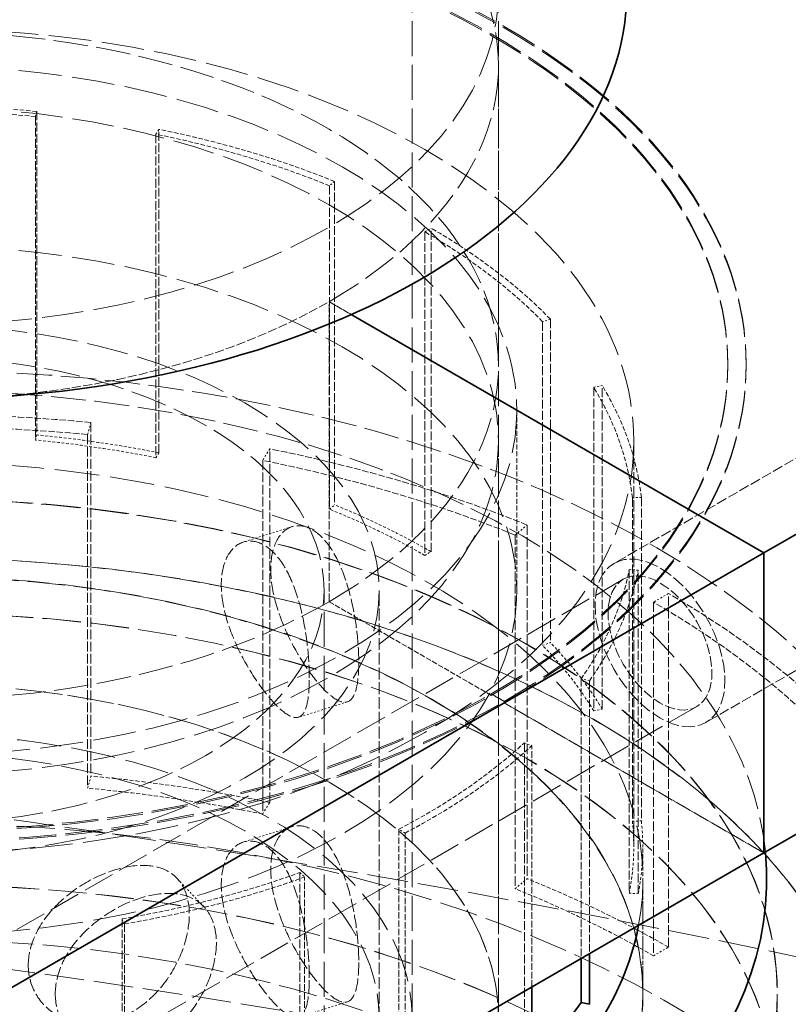
# Model space of a CAD drawing. Units: millimetres. Extents: x -1127 to 4288, y 4807 to 8155.
# Drawn here: x 3965 to 4007, y 7825 to 7878 of the extents above; entities that cross this region are included whole.
import ezdxf

# ---------------------------------------------------------------- set-up
doc = ezdxf.new("R2010")
doc.units = ezdxf.units.MM
doc.linetypes.add('DASHED', pattern=[0.2068, 0.1655, -0.0413])
doc.layers.add('Hidden (ISO)', color=1, linetype='DASHED', lineweight=18)
doc.layers.add('Visible (ISO)', color=7, linetype='Continuous', lineweight=35)

msp = doc.modelspace()

# ---------------------------------------------------------------- linework, layer by layer
at = {"layer": 'Hidden (ISO)', "ltscale": 11.51330947875977}
for p, q in [((3986.815723692733, 7824.109324275341), (3986.815723692733, 7905.758982368116)), ((3991.515723692733, 7824.109324275342), (3991.515723692733, 7905.758982368116)), ((3982.015723692734, 7765.75839611934), (3982.015723692734, 7847.408054212114))]:
    msp.add_line(p, q, dxfattribs=at)
at = {"layer": 'Hidden (ISO)', "ltscale": 2.719579458236694}
for p, q in [((3991.515723692734, 7859.655502926029), (3991.515723692734, 7875.985434544584)), ((3982.289587300112, 7846.795681776417), (3982.289587300112, 7863.125613394972)), ((3982.289587300111, 7846.795681776417), (3982.289587300111, 7863.125613394972)), ((3991.835528846129, 7841.284329855155), (4005.97766446986, 7833.119364045879)), ((4005.97766446986, 7833.119364045879), (3991.835528846129, 7841.284329855156))]:
    msp.add_line(p, q, dxfattribs=at)
at = {"layer": 'Hidden (ISO)', "ltscale": 0.06653214246034622}
for p, q in [((3966.367571940617, 7873.483284549606), (3966.288506637899, 7873.20409006667)), ((3972.855322226782, 7872.238693032641), (3973.017158967147, 7872.50571916711)), ((3982.594560109692, 7869.670902167225), (3982.31350765588, 7869.439162717119)), ((3987.50449981136, 7866.92436373774), (3987.850982134141, 7867.124405400067)), ((3994.34953281542, 7862.171156837875), (3993.92215909587, 7862.032771260788)), ((3996.709188158281, 7858.466657115877), (3997.17169099013, 7858.560093601492)), ((3966.288506637899, 7855.594742028416), (3966.367571940617, 7855.873936511353)), ((3972.855322226782, 7854.629344994388), (3973.017158967147, 7854.896371128857)), ((3999.304273548349, 7852.469465101888), (3998.815225169605, 7852.451842358552)), ((3982.31350765588, 7851.829814678866), (3982.594560109692, 7852.061554128972)), ((3987.50449981136, 7849.315015699487), (3987.850982134141, 7849.515057361814)), ((3998.646285852386, 7848.540725689985), (3999.133204835235, 7848.509050756984)), ((3993.92215909587, 7844.423423222534), (3994.34953281542, 7844.561808799622)), ((3996.47743514027, 7842.487365991865), (3996.023574131524, 7842.593996482719)), ((3996.709188158281, 7840.857309077624), (3997.171690990131, 7840.950745563239)), ((3992.93212693853, 7839.112521913362), (3993.347021796162, 7838.9620091707)), ((3986.428907604275, 7834.201936656586), (3986.100126704577, 7834.411700905202)), ((3998.815225169605, 7834.842494320299), (3999.304273548349, 7834.860117063635)), ((3980.698470665999, 7832.049417171243), (3980.959166383474, 7831.809877513503)), ((3998.646285852386, 7830.931377651732), (3999.133204835235, 7830.899702718731)), ((3971.148925060292, 7829.254207993589), (3971.010343359032, 7829.525559617918))]:
    msp.add_line(p, q, dxfattribs=at)
at = {"layer": 'Hidden (ISO)', "ltscale": 2.932660579681396}
for p, q in [((3966.288506637899, 7873.20409006667), (3966.288506637899, 7855.594742028416)), ((3966.367571940617, 7873.483284549606), (3966.367571940617, 7855.873936511353)), ((3973.017158967147, 7854.896371128857), (3973.017158967147, 7872.50571916711)), ((3972.855322226782, 7872.238693032641), (3972.855322226782, 7854.629344994388)), ((3982.31350765588, 7869.439162717119), (3982.31350765588, 7851.829814678866)), ((3982.594560109692, 7869.670902167225), (3982.594560109692, 7852.061554128972)), ((3987.850982134141, 7849.515057361814), (3987.850982134141, 7867.124405400067)), ((3987.50449981136, 7866.92436373774), (3987.50449981136, 7849.315015699487)), ((3993.92215909587, 7862.032771260788), (3993.92215909587, 7844.423423222534)), ((3994.34953281542, 7862.171156837875), (3994.34953281542, 7844.561808799622)), ((3997.171690990131, 7840.950745563239), (3997.17169099013, 7858.560093601492)), ((3996.709188158281, 7858.466657115877), (3996.709188158281, 7840.857309077624)), ((3998.815225169605, 7852.451842358552), (3998.815225169605, 7834.842494320299)), ((3999.304273548349, 7852.469465101888), (3999.304273548349, 7834.860117063635)), ((3998.646285852386, 7848.540725689985), (3998.646285852386, 7830.931377651732)), ((3999.133204835235, 7830.899702718731), (3999.133204835235, 7848.509050756984)), ((3992.93212693853, 7839.112521913362), (3992.93212693853, 7821.503173875109)), ((3980.698470665999, 7832.049417171243), (3980.698470665999, 7814.440069132989))]:
    msp.add_line(p, q, dxfattribs=at)
at = {"layer": 'Hidden (ISO)', "ltscale": 0.23291015625}
for p, q in [((3982.289587300112, 7863.125613394972), (3983.501223222224, 7862.426075069179)), ((3983.501223222224, 7862.426075069179), (3982.289587300111, 7863.125613394972))]:
    msp.add_line(p, q, dxfattribs=at)
at = {"layer": 'Hidden (ISO)', "ltscale": 0.0134983966127038}
for p, q in [((4004.015723692733, 7859.655502926029), (4004.015723692733, 7859.737152584123)), ((4005.015723692734, 7859.655502926029), (4005.015723692734, 7859.737152584123)), ((3991.128422064943, 7841.774227803712), (3991.128422064943, 7841.692578145619)), ((3991.128422064943, 7841.692578145619), (3991.128422064943, 7841.774227803712)), ((3991.835528846129, 7841.284329855155), (3991.835528846129, 7841.365979513248)), ((3991.835528846129, 7841.365979513248), (3991.835528846129, 7841.284329855156))]:
    msp.add_line(p, q, dxfattribs=at)
at = {"layer": 'Hidden (ISO)', "ltscale": 3.399499177932739}
for p, q in [((4015.498479750031, 7859.086650459385), (3997.820810220367, 7848.880443197789)), ((4020.498479750031, 7850.426396421541), (4002.820810220368, 7840.220189159944))]:
    msp.add_line(p, q, dxfattribs=at)
at = {"layer": 'Hidden (ISO)', "ltscale": 1.631707668304443}
msp.add_line((3992.515723692734, 7857.206013183246), (3992.515723692734, 7847.408054212114), dxfattribs=at)
at = {"layer": 'Hidden (ISO)', "ltscale": 0.1566895097494125}
for p, q in [((3969.131953096028, 7855.893517578117), (3969.317998594054, 7856.550479290006)), ((3979.056311615252, 7855.118835842759), (3978.675499856801, 7854.490506999815)), ((3992.421071617258, 7850.421952292778), (3993.082405248371, 7850.967249407007)), ((4000.780429628137, 7847.237907640801), (3999.965135509429, 7846.767197361898)), ((3969.131953096028, 7836.643216329734), (3969.317998594055, 7837.300178041623)), ((3978.675499856801, 7835.240205751432), (3979.056311615252, 7835.868534594376)), ((3992.421071617258, 7831.171651044395), (3993.082405248371, 7831.716948158624)), ((3999.965135509429, 7827.516896113514), (4000.780429628137, 7827.987606392418))]:
    msp.add_line(p, q, dxfattribs=at)
at = {"layer": 'Hidden (ISO)', "ltscale": 3.205954313278198}
for p, q in [((3969.317998594054, 7856.550479290006), (3969.317998594055, 7837.300178041623)), ((3969.131953096028, 7855.893517578117), (3969.131953096028, 7836.643216329734)), ((3979.056311615252, 7835.868534594376), (3979.056311615252, 7855.118835842759)), ((3978.675499856801, 7854.490506999815), (3978.675499856801, 7835.240205751432)), ((3993.082405248371, 7850.967249407007), (3993.082405248371, 7831.716948158624)), ((3992.421071617258, 7850.421952292778), (3992.421071617258, 7831.171651044395)), ((3999.965135509429, 7846.767197361898), (3999.965135509429, 7827.516896113514)), ((4000.780429628137, 7827.987606392418), (4000.780429628137, 7847.237907640801))]:
    msp.add_line(p, q, dxfattribs=at)
at = {"layer": 'Hidden (ISO)', "ltscale": 5.235282897949219}
msp.add_line((3991.515723692733, 7855.54444264106), (3991.515723692733, 7824.109324275342), dxfattribs=at)
at = {"layer": 'Hidden (ISO)', "ltscale": 3.680572509765625}
msp.add_line((3998.890723692733, 7833.444363407704), (3998.890723692733, 7855.54444264106), dxfattribs=at)
at = {"layer": 'Hidden (ISO)', "ltscale": 0.4115521013736725}
for p, q in [((3980.275527682637, 7850.87850292681), (3977.619123138113, 7850.040346495101)), ((3983.284529494853, 7841.341946520324), (3980.628124950328, 7840.503790088615)), ((3980.275527682637, 7834.548571308255), (3977.619123138113, 7833.710414876547)), ((3983.284529494853, 7825.012014901769), (3980.628124950328, 7824.17385847006))]:
    msp.add_line(p, q, dxfattribs=at)
at = {"layer": 'Hidden (ISO)', "ltscale": 10.36197853088379}
for p, q in [((3998.320810220368, 7848.014417794004), (3955.894403349175, 7823.519520366172)), ((4002.320810220368, 7841.086214563728), (3959.894403349175, 7816.591317135897))]:
    msp.add_line(p, q, dxfattribs=at)
at = {"layer": 'Hidden (ISO)', "ltscale": 3.880202531814575}
msp.add_line((3985.015723692734, 7824.109324275342), (3985.015723692734, 7847.408054212114), dxfattribs=at)
at = {"layer": 'Hidden (ISO)', "ltscale": 1.699699640274048}
for p, q in [((3982.289587300112, 7846.795681776417), (3991.128422064943, 7841.692578145619)), ((3991.128422064943, 7841.692578145619), (3982.289587300111, 7846.795681776417))]:
    msp.add_line(p, q, dxfattribs=at)
at = {"layer": 'Hidden (ISO)', "ltscale": 2.534996509552002}
msp.add_line((3996.023574131524, 7842.593996482719), (3996.023574131524, 7827.372367309502), dxfattribs=at)
at = {"layer": 'Hidden (ISO)', "ltscale": 2.473596572875977}
msp.add_line((3996.47743514027, 7842.487365991865), (3996.47743514027, 7827.634404085076), dxfattribs=at)
at = {"layer": 'Hidden (ISO)', "ltscale": 0.1358839720487595}
for p, q in [((3991.835528846129, 7841.365979513248), (3991.128422064943, 7841.774227803712)), ((3991.128422064943, 7841.774227803712), (3991.835528846129, 7841.365979513248))]:
    msp.add_line(p, q, dxfattribs=at)
at = {"layer": 'Hidden (ISO)', "ltscale": 2.187469005584717}
for p, q in [((3993.347021796162, 7825.82705909818), (3993.347021796162, 7838.9620091707)), ((3980.959166383474, 7818.674927440983), (3980.959166383474, 7831.809877513503))]:
    msp.add_line(p, q, dxfattribs=at)
at = {"layer": 'Hidden (ISO)', "ltscale": 2.126461505889893}
msp.add_line((3986.100126704577, 7834.411700905202), (3986.100126704577, 7821.643062266265), dxfattribs=at)
at = {"layer": 'Hidden (ISO)', "ltscale": 2.059912204742432}
msp.add_line((3986.428907604275, 7834.201936656586), (3986.428907604275, 7821.83288400721), dxfattribs=at)
at = {"layer": 'Hidden (ISO)', "ltscale": 1.335400462150574}
msp.add_line((3999.380723692733, 7825.425539245542), (3999.380723692733, 7833.444363407704), dxfattribs=at)
at = {"layer": 'Hidden (ISO)', "ltscale": 0.4143556654453278}
msp.add_line((3975.470561770902, 7830.189242933078), (3974.008945266369, 7831.733363886365), dxfattribs=at)
at = {"layer": 'Hidden (ISO)', "ltscale": 1.036373615264893}
for p, q in [((3999.390723692733, 7825.43370421135), (3999.390723692733, 7831.657063632925)), ((4006.712223692733, 7819.210344789775), (4006.712223692733, 7825.43370421135))]:
    msp.add_line(p, q, dxfattribs=at)
at = {"layer": 'Hidden (ISO)', "ltscale": 2.763656616210938}
msp.add_line((3971.010343359032, 7829.525559617918), (3971.010343359032, 7812.930971789701), dxfattribs=at)
at = {"layer": 'Hidden (ISO)', "ltscale": 2.705138921737671}
msp.add_line((3971.148925060292, 7829.254207993589), (3971.148925060292, 7813.010981972228), dxfattribs=at)
at = {"layer": 'Hidden (ISO)', "ltscale": 1.035013675689697}
msp.add_line((4006.702223692733, 7819.210344789775), (4006.702223692733, 7825.425539245542), dxfattribs=at)
at = {"layer": 'Hidden (ISO)', "ltscale": 13.67230892181396}
for centre, major_axis, ratio in [((3960.015723692733, 7880.039340068892), (-31.49999999999981, 8.93729534823251e-14), 0.5773502691896281), ((3960.015723692733, 7855.54444264106), (-31.5, -2.176037128265309e-13), 0.577350269189621), ((3960.015723692733, 7824.109324275342), (-31.5, -2.176037128265309e-13), 0.577350269189621), ((3960.015723692733, 7824.109324275341), (31.49999999999989, -1.553340789328674e-12), 0.5773502691896184)]:
    msp.add_ellipse(centre, major_axis=major_axis, ratio=ratio, dxfattribs=at)
at = {"layer": 'Hidden (ISO)', "ltscale": 11.39358997344971}
for centre, major_axis, ratio in [((3960.015723692734, 7875.985434544584), (31.5, 0), 0.5773502691896254), ((3960.015723692734, 7859.655502926029), (31.5, 0), 0.5773502691896254), ((3960.015723692734, 7859.655502926029), (-31.5, 0), 0.5773502691896256)]:
    msp.add_ellipse(centre, major_axis=major_axis, ratio=ratio, start_param=5.497787143782133, end_param=8.639379797371927, dxfattribs=at)
at = {"layer": 'Hidden (ISO)', "ltscale": 12.20741844177246}
for centre, major_axis, ratio, start_param in [((3960.015723692734, 7859.737152584123), (44.99999999999999, -5.828670879282073e-15), 0.5773502691896255, 5.497787143782141), ((3960.015723692734, 7859.655502926029), (44.99999999999999, -5.828670879282073e-15), 0.5773502691896255, 5.497787143782141), ((3960.015723692734, 7859.737152584122), (-44.99999999999998, -1.942890293094024e-15), 0.5773502691896257, 5.49778714378214), ((3960.015723692734, 7859.655502926029), (-44.99999999999998, 0), 0.5773502691896257, 5.49778714378214)]:
    msp.add_ellipse(centre, major_axis=major_axis, ratio=ratio, start_param=start_param, end_param=8.639379797371934, dxfattribs=at)
at = {"layer": 'Hidden (ISO)', "ltscale": 11.93614196777344}
for centre, major_axis in [((3960.015723692734, 7859.737152584123), (43.99999999999999, -2.622901895676932e-12)), ((3960.015723692734, 7859.655502926029), (43.99999999999999, -2.622901895676932e-12)), ((3960.015723692734, 7859.737152584122), (-43.99999999999999, 2.628730566556214e-12)), ((3960.015723692734, 7859.655502926029), (-43.99999999999999, 2.628730566556214e-12))]:
    msp.add_ellipse(centre, major_axis=major_axis, ratio=0.5773502691896255, start_param=5.49778714378238, end_param=8.639379797372172, dxfattribs=at)
at = {"layer": 'Hidden (ISO)', "ltscale": 14.06113719940186}
msp.add_ellipse((3960.015723692733, 7855.54444264106), major_axis=(38.87500000000001, 2.591815650987428e-12), ratio=0.577350269189621, dxfattribs=at)
at = {"layer": 'Hidden (ISO)', "ltscale": 14.10634994506836}
for centre in [(3960.015723692734, 7857.206013183246), (3960.015723692734, 7847.408054212114)]:
    msp.add_ellipse(centre, major_axis=(32.49999999999998, 1.937061622214743e-12), ratio=0.5773502691896256, dxfattribs=at)
at = {"layer": 'Hidden (ISO)', "ltscale": 1.468048453330994}
for major_axis, ratio, start_param, end_param in [((39.36499999999997, 2.705474733133428e-13), 0.5773502691896211, 1.408730039094944, 1.68299606441079), ((39.36500000000032, 2.729760861797104e-13), 0.577350269189621, 0.9599310885968819, 1.234197113895512), ((39.36500000000009, 2.661759701538813e-13), 0.577350269189621, 0.5111321380988301, 0.785398163397466), ((39.36499999999999, 2.671474153004283e-13), 0.5773502691896211, 0.06233318758357242, 0.3365992128993875), ((39.36499999999997, 2.705474733133428e-13), 0.5773502691896207, 5.89671954427654, 6.170985569563705), ((-39.36500000000009, 2.078892613610606e-12), 0.577350269189621, 2.306327940097114, 2.580593965487655), ((-39.36499999999989, 2.0808355039037e-12), 0.577350269189621, 1.857528989610284, 2.13179501489752)]:
    msp.add_ellipse((3960.015723692733, 7851.053711445957), major_axis=major_axis, ratio=ratio, start_param=start_param, end_param=end_param, dxfattribs=at)
at = {"layer": 'Hidden (ISO)', "ltscale": 1.449773550033569}
for major_axis, ratio, start_param, end_param in [((38.87500000000021, 2.695760281667958e-13), 0.5773502691896208, 1.408730039094932, 1.682996064410769), ((38.8749999999998, 2.642330798607873e-13), 0.5773502691896208, 0.959931088596889, 1.234197113895521), ((38.87499999999983, 2.700617507400693e-13), 0.5773502691896211, 0.5111321380988052, 0.7853981633974403), ((38.87499999999998, 2.593758541280522e-13), 0.5773502691896211, 0.06233318758358042, 0.336599212899384), ((38.87499999999996, 2.647188024340608e-13), 0.5773502691896211, 5.896719544276525, 6.170985569563716), ((-38.87499999999984, 2.053635039800383e-12), 0.577350269189621, 2.3063279400971, 2.580593965487669), ((-38.87500000000023, 2.053635039800383e-12), 0.5773502691896207, 1.857528989610264, 2.131795014897509)]:
    msp.add_ellipse((3960.015723692733, 7851.053711445957), major_axis=major_axis, ratio=ratio, start_param=start_param, end_param=end_param, dxfattribs=at)
at = {"layer": 'Hidden (ISO)', "ltscale": 2.992787837982178}
msp.add_ellipse((3960.015723692734, 7875.985434544584), major_axis=(31.50000000000002, 2.185751579730778e-15), ratio=0.5773502691896257, start_param=4.799084822081584, end_param=5.497787143782155, dxfattribs=at)
at = {"layer": 'Hidden (ISO)', "ltscale": 13.56379795074463}
for centre, major_axis, ratio in [((3960.015723692734, 7847.408054212114), (25.00000000000006, 4.857225732735061e-15), 0.5773502691896255), ((3960.015723692733, 7824.109324275342), (-25.00000000000001, -1.666028426328125e-12), 0.577350269189621)]:
    msp.add_ellipse(centre, major_axis=major_axis, ratio=ratio, dxfattribs=at)
at = {"layer": 'Hidden (ISO)', "ltscale": 11.93614196777344}
msp.add_ellipse((3960.015723692734, 7847.408054212114), major_axis=(-22.00000000000005, 1.309508057545372e-12), ratio=0.5773502691896255, dxfattribs=at)
at = {"layer": 'Hidden (ISO)', "ltscale": 11.611496925354}
msp.add_ellipse((3960.015723692733, 7826.765298920644), major_axis=(56.49700000000001, 3.885780586188048e-13), ratio=0.5773502691896208, start_param=0.3325726356151835, end_param=2.712706564374255, dxfattribs=at)
at = {"layer": 'Hidden (ISO)', "ltscale": 11.51218795776367}
msp.add_ellipse((3960.015723692733, 7831.657063632925), major_axis=(46.12000000000003, 3.128053371881379e-13), ratio=0.5773502691896211, start_param=0.05676410206950093, end_param=2.94749152617604, dxfattribs=at)
at = {"layer": 'Hidden (ISO)', "ltscale": 2.150001764297485}
for centre, major_axis, ratio, start_param, end_param in [((3960.015723692733, 7823.702393695561), (57.64999999999986, 3.929495617782663e-13), 0.5773502691896211, 1.408730039094937, 1.682996064410775), ((3960.015723692733, 7823.70239369556), (57.65000000000077, 4.04121180963557e-13), 0.5773502691896208, 0.9599310885968926, 1.234197113895517), ((3960.015723692733, 7823.702393695561), (57.64999999999991, 3.944067294980869e-13), 0.577350269189621, 0.5111321380988265, 0.7853981633974545)]:
    msp.add_ellipse(centre, major_axis=major_axis, ratio=ratio, start_param=start_param, end_param=end_param, dxfattribs=at)
at = {"layer": 'Hidden (ISO)', "ltscale": 2.10699987411499}
for centre, major_axis, start_param, end_param in [((3960.015723692733, 7823.70239369556), (56.49700000000045, 3.900352263386252e-13), 1.40873003909493, 1.68299606441077), ((3960.015723692733, 7823.702393695561), (56.49699999999972, 3.827493877395228e-13), 0.9599310885968819, 1.234197113895515), ((3960.015723692733, 7823.702393695561), (56.49699999999924, 3.963496197911809e-13), 0.5111321380988105, 0.7853981633974438)]:
    msp.add_ellipse(centre, major_axis=major_axis, ratio=0.5773502691896208, start_param=start_param, end_param=end_param, dxfattribs=at)
at = {"layer": 'Hidden (ISO)', "ltscale": 0.9341763257980347}
for major_axis, ratio, start_param, end_param in [((39.36500000000112, 2.734618087529839e-13), 0.5773502691896208, 1.234197113895519, 1.408730039094952), ((39.36500000000061, 2.700617507400694e-13), 0.577350269189621, 0.7853981633974492, 0.9599310885968819), ((39.3650000000007, 2.642330798607872e-13), 0.5773502691896208, 0.3365992128994293, 0.5111321380988185), ((39.36500000000026, 2.683617217336121e-13), 0.5773502691896211, 6.170985569563709, 6.345518494763136)]:
    msp.add_ellipse((3960.015723692733, 7833.444363407703), major_axis=major_axis, ratio=ratio, start_param=start_param, end_param=end_param, dxfattribs=at)
at = {"layer": 'Hidden (ISO)', "ltscale": 14.63453197479248}
msp.add_ellipse((3960.015723692733, 7831.657063632925), major_axis=(39.37500000000001, 2.666616927271548e-13), ratio=0.5773502691896211, start_param=6.174057451294823, end_param=9.40224003696636, dxfattribs=at)
at = {"layer": 'Hidden (ISO)', "ltscale": 0.9225468039512634}
for centre, major_axis, ratio, start_param, end_param in [((3960.015723692733, 7833.444363407703), (-38.87499999999989, -2.729760861797104e-13), 0.5773502691896211, 4.375789767485314, 4.55032269268475), ((3960.015723692733, 7833.444363407704), (-38.87499999999919, -2.584044089815051e-12), 0.5773502691896211, 3.926990816987011, 4.101523742186489), ((3960.015723692733, 7833.444363407703), (38.87500000000055, 2.661759701538812e-13), 0.577350269189621, 0.3365992128993965, 0.5111321380988264), ((3960.015723692733, 7833.444363407703), (38.87499999999951, 2.613187444211462e-13), 0.5773502691896211, 6.170985569563738, 6.345518494763167)]:
    msp.add_ellipse(centre, major_axis=major_axis, ratio=ratio, start_param=start_param, end_param=end_param, dxfattribs=at)
at = {"layer": 'Hidden (ISO)', "ltscale": 12.66763782501221}
for centre, major_axis in [((3960.015723692733, 7825.43370421135), (46.69650000000001, 3.110567359243532e-12)), ((3960.015723692733, 7819.210344789775), (46.69650000000001, 3.110567359243532e-12)), ((3960.015723692733, 7801.429317870956), (46.6965, 3.225197886536081e-13))]:
    msp.add_ellipse(centre, major_axis=major_axis, ratio=0.577350269189621, dxfattribs=at)
at = {"layer": 'Hidden (ISO)', "ltscale": 12.66492557525635}
for centre, major_axis, ratio in [((3960.015723692733, 7825.425539245542), (-46.68650000000001, -3.096967127191875e-12), 0.5773502691896211), ((3960.015723692733, 7819.210344789775), (46.68650000000002, 3.166911177743259e-13), 0.577350269189621)]:
    msp.add_ellipse(centre, major_axis=major_axis, ratio=ratio, dxfattribs=at)
at = {"layer": 'Hidden (ISO)', "ltscale": 13.05515575408936}
msp.add_ellipse((3875.162909950349, 7610.624045743072), major_axis=(384.9999999999999, 3.740063814205997e-14), ratio=0.5773502691896256, start_param=0, end_param=2.356194490192346, dxfattribs=at)
at = {"layer": 'Hidden (ISO)', "ltscale": 4.27196216583252}
msp.add_ellipse((4000.320810220367, 7844.550316178866), major_axis=(-2.499999999999742, 4.330127018922343), ratio=0.577350269189626, dxfattribs=at)
at = {"layer": 'Hidden (ISO)', "ltscale": 12.5112476348877}
for centre in [(3960.015723692733, 7819.210344789775), (3960.015723692733, 7801.429317870956)]:
    msp.add_ellipse(centre, major_axis=(-51.88500000000003, -3.456401831414269e-12), ratio=0.577350269189621, dxfattribs=at)
at = {"layer": 'Hidden (ISO)', "ltscale": 12.5088357925415}
for centre, major_axis in [((3960.015723692733, 7819.210344789775), (51.875, 3.440858709069517e-12)), ((3960.015723692733, 7801.429317870956), (-51.87500000000001, -3.574918139293004e-13))]:
    msp.add_ellipse(centre, major_axis=major_axis, ratio=0.5773502691896211, dxfattribs=at)
at = {"layer": 'Hidden (ISO)', "ltscale": 3.417549848556519}
msp.add_ellipse((4000.320810220367, 7844.550316178866), major_axis=(-2, 3.464101615137755), ratio=0.577350269189626, dxfattribs=at)
at = {"layer": 'Hidden (ISO)', "ltscale": 12.20741844177246}
msp.add_ellipse((3960.015723692733, 7825.43370421135), major_axis=(39.37500000000001, 2.611244553918368e-12), ratio=0.577350269189621, dxfattribs=at)
at = {"layer": 'Hidden (ISO)', "ltscale": 12.20431804656982}
msp.add_ellipse((3960.015723692733, 7825.425539245542), major_axis=(-39.36500000000001, -2.622901895676932e-12), ratio=0.5773502691896211, dxfattribs=at)
at = {"layer": 'Hidden (ISO)', "ltscale": 13.23826694488525}
msp.add_ellipse((3875.16290995035, 7610.624045743074), major_axis=(365.9999999999994, -3.108624468950438e-14), ratio=0.5773502691896257, start_param=5.497787143782137, end_param=8.63937979737193, dxfattribs=at)
at = {"layer": 'Hidden (ISO)', "ltscale": 13.45505809783936}
msp.add_ellipse((3875.162909950349, 7618.789011552349), major_axis=(385.0000000000014, 3.885780586188048e-14), ratio=0.5773502691896257, start_param=1.079219334566758, end_param=1.483947470984385, dxfattribs=at)
at = {"layer": 'Hidden (ISO)', "ltscale": 14.54039192199707}
msp.add_ellipse((3960.015723692733, 7824.109324275341), major_axis=(-26.7999999999999, -2.778333119124455e-13), ratio=0.5773502691896184, dxfattribs=at)
at = {"layer": 'Hidden (ISO)', "ltscale": 12.64278316497803}
msp.add_ellipse((3960.015723692733, 7801.429317870956), major_axis=(57.65000000000003, 3.780257357144379e-13), ratio=0.577350269189621, start_param=4.451797161435132e-15, end_param=3.809545863891194, dxfattribs=at)
at = {"layer": 'Hidden (ISO)', "ltscale": 1.368146657943726}
for centre, major_axis, ratio, start_param, end_param in [((3960.015723692733, 7804.452092447178), (57.64999999999983, 3.944067294980867e-13), 0.5773502691896208, 1.234197113895497, 1.408730039094938), ((3960.015723692733, 7804.452092447177), (57.6500000000003, 3.885780586188047e-13), 0.577350269189621, 0.7853981633974545, 0.9599310885968855)]:
    msp.add_ellipse(centre, major_axis=major_axis, ratio=ratio, start_param=start_param, end_param=end_param, dxfattribs=at)
at = {"layer": 'Hidden (ISO)', "ltscale": 1.340781688690186}
for centre, major_axis, ratio, start_param, end_param in [((3960.015723692733, 7804.452092447176), (-56.49700000000127, -3.82749387739523e-13), 0.577350269189621, 4.375789767485301, 4.550322692684726), ((3960.015723692733, 7804.452092447178), (-56.49699999999965, -3.753664046257654e-12), 0.5773502691896207, 3.926990816986995, 4.101523742186481)]:
    msp.add_ellipse(centre, major_axis=major_axis, ratio=ratio, start_param=start_param, end_param=end_param, dxfattribs=at)
at = {"layer": 'Hidden (ISO)', "ltscale": 13.24575042724609}
msp.add_ellipse((3875.16290995035, 7610.624045743074), major_axis=(353.9999999999994, -2.115418951120773e-11), ratio=0.5773502691896257, start_param=5.49778714378238, end_param=8.639379797372174, dxfattribs=at)
at = {"layer": 'Hidden (ISO)', "ltscale": 4.282214641571045}
for points, knots in [([(3983.908017692037, 7843.491942658236), (3983.908017692037, 7844.006056882778), (3983.871017992086, 7844.624809651395), (3983.710317851483, 7845.91558369013), (3983.585369777965, 7846.587276056513), (3983.271568883899, 7847.794526667478), (3983.061411484314, 7848.411358719499), (3982.553926669056, 7849.478498140748), (3982.255391361728, 7849.928439565427), (3981.651506712298, 7850.566411932091), (3981.307006486601, 7850.795803723184), (3980.633423123973, 7850.976400705482), (3980.305415429018, 7850.928111767354), (3979.769494843269, 7850.618547202878), (3979.525650062817, 7850.336465087523), (3979.196444132524, 7849.563251042718), (3979.112416262077, 7849.072357535949), (3979.112416262077, 7848.044129086866), (3979.196444132524, 7847.440214782387), (3979.525650062817, 7846.202608176941), (3979.769494843269, 7845.56843044282), (3980.305415429018, 7844.431263678299), (3980.633423123973, 7843.851616091742), (3981.307006486601, 7842.836884563732), (3981.651506712298, 7842.401446122813), (3982.255391361728, 7841.763473756149), (3982.553926669056, 7841.519578981297), (3983.061411484314, 7841.286574105759), (3983.271568883899, 7841.297678578423), (3983.585369777965, 7841.537159296455), (3983.710317851483, 7841.781726779549), (3983.871017992086, 7842.501773391065), (3983.908017692037, 7842.977828433694), (3983.908017692037, 7843.491942658236)], [0, 0, 0, 0, 0.1888976279450968, 0.1888976279450968, 0.3777952558901935, 0.3777952558901935, 0.5666822990222931, 0.5666822990222931, 0.7555693421543925, 0.7555693421543925, 0.944456385286492, 0.944456385286492, 1.133343428418591, 1.133343428418591, 1.322241056363688, 1.322241056363688, 1.511138684308785, 1.511138684308785, 1.700036312253882, 1.700036312253882, 1.888933940198979, 1.888933940198979, 2.077820983331078, 2.077820983331078, 2.266708026463177, 2.266708026463177, 2.455595069595277, 2.455595069595277, 2.644482112727376, 2.644482112727376, 2.833379740672473, 2.833379740672473, 3.02227736861757, 3.02227736861757, 3.02227736861757, 3.02227736861757]), ([(3983.908017692037, 7827.162011039682), (3983.908017692037, 7827.676125264223), (3983.871017992086, 7828.294878032842), (3983.710317851483, 7829.585652071575), (3983.585369777965, 7830.257344437958), (3983.271568883899, 7831.464595048923), (3983.061411484314, 7832.081427100944), (3982.553926669056, 7833.148566522194), (3982.255391361728, 7833.598507946872), (3981.651506712298, 7834.236480313536), (3981.307006486601, 7834.46587210463), (3980.633423123973, 7834.646469086927), (3980.305415429018, 7834.598180148799), (3979.769494843269, 7834.288615584324), (3979.525650062817, 7834.006533468967), (3979.196444132524, 7833.233319424163), (3979.112416262077, 7832.742425917395), (3979.112416262077, 7831.714197468311), (3979.196444132524, 7831.110283163831), (3979.525650062817, 7829.872676558387), (3979.769494843269, 7829.238498824266), (3980.305415429018, 7828.101332059745), (3980.633423123973, 7827.521684473188), (3981.307006486601, 7826.506952945178), (3981.651506712298, 7826.071514504259), (3982.255391361728, 7825.433542137595), (3982.553926669056, 7825.189647362743), (3983.061411484314, 7824.956642487205), (3983.271568883899, 7824.967746959868), (3983.585369777965, 7825.2072276779), (3983.710317851483, 7825.451795160994), (3983.871017992086, 7826.171841772511), (3983.908017692037, 7826.64789681514), (3983.908017692037, 7827.162011039682)], [0, 0, 0, 0, 0.1888976279450972, 0.1888976279450972, 0.3777952558901945, 0.3777952558901945, 0.5666822990222937, 0.5666822990222937, 0.7555693421543931, 0.7555693421543931, 0.9444563852864925, 0.9444563852864925, 1.133343428418592, 1.133343428418592, 1.322241056363689, 1.322241056363689, 1.511138684308786, 1.511138684308786, 1.700036312253883, 1.700036312253883, 1.88893394019898, 1.88893394019898, 2.077820983331079, 2.077820983331079, 2.266708026463179, 2.266708026463179, 2.455595069595278, 2.455595069595278, 2.644482112727378, 2.644482112727378, 2.833379740672474, 2.833379740672474, 3.022277368617571, 3.022277368617571, 3.022277368617571, 3.022277368617571]), ([(3967.374955137043, 7825.448866030781), (3967.374955137043, 7825.962980255323), (3967.498534992812, 7826.531745947673), (3967.992799443418, 7827.629936542235), (3968.362700442935, 7828.160205270853), (3969.200813755233, 7829.064743966012), (3969.725389226729, 7829.500046659577), (3970.851347216334, 7830.210110427131), (3971.452226991191, 7830.485493192093), (3972.557227544079, 7830.834146157001), (3973.132987414206, 7830.93002013013), (3974.168172269999, 7830.90184639301), (3974.628342358059, 7830.777253461645), (3975.345066887527, 7830.363301691594), (3975.649990637939, 7830.04595561649), (3976.052166392781, 7829.230612423838), (3976.150045274754, 7828.731722031836), (3976.150045274754, 7827.703493582752), (3976.052166392781, 7827.107576163506), (3975.649990637939, 7825.912098705909), (3975.345066887527, 7825.313184931535), (3974.628342358059, 7824.28040537259), (3974.168172269999, 7823.777061779269), (3973.132987414206, 7822.971100970679), (3972.557227544079, 7822.669180347724), (3971.452226991191, 7822.320527382815), (3970.851347216334, 7822.25119126768), (3969.725389226729, 7822.375262045837), (3969.200813755233, 7822.567895876959), (3968.362700442935, 7823.110088510794), (3967.992799443418, 7823.496079631654), (3967.498534992812, 7824.408709687342), (3967.374955137043, 7824.934751806239), (3967.374955137043, 7825.448866030781)], [0, 0, 0, 0, 0.1888976279450968, 0.1888976279450968, 0.3777952558901935, 0.3777952558901935, 0.5666822990222931, 0.5666822990222931, 0.7555693421543925, 0.7555693421543925, 0.944456385286492, 0.944456385286492, 1.133343428418591, 1.133343428418591, 1.322241056363688, 1.322241056363688, 1.511138684308785, 1.511138684308785, 1.700036312253882, 1.700036312253882, 1.888933940198979, 1.888933940198979, 2.077820983331078, 2.077820983331078, 2.266708026463177, 2.266708026463177, 2.455595069595277, 2.455595069595277, 2.644482112727376, 2.644482112727376, 2.833379740672473, 2.833379740672473, 3.02227736861757, 3.02227736861757, 3.02227736861757, 3.02227736861757])]:
    msp.add_open_spline(points, degree=3, knots=knots, dxfattribs=at)
at = {"layer": 'Hidden (ISO)', "ltscale": 4.28545618057251}
for points, knots in [([(3981.213527859458, 7842.641769446477), (3981.213527859458, 7842.127198765733), (3981.179848575044, 7841.652150442271), (3981.031084125836, 7840.936103931321), (3980.914551507962, 7840.694411429203), (3980.616462771388, 7840.459978104197), (3980.414588550175, 7840.451329810778), (3979.918601354163, 7840.687739555209), (3979.623120776099, 7840.932580291255), (3979.0187232153, 7841.5710945218), (3978.670944895122, 7842.005822975127), (3977.985999093808, 7843.017006823091), (3977.650029407002, 7843.593858913742), (3977.098940166964, 7844.725404102692), (3976.846766618441, 7845.356615274977), (3976.50548138026, 7846.590373503126), (3976.417926429498, 7847.193499418903), (3976.417926429498, 7848.222640780394), (3976.50548138026, 7848.714688109656), (3976.846766618441, 7849.491479335806), (3977.098940166964, 7849.775969655997), (3977.650029407002, 7850.090230430344), (3977.985999093808, 7850.141188912239), (3978.670944895122, 7849.964399932533), (3979.0187232153, 7849.736060331077), (3979.623120776099, 7849.097546100533), (3979.918601354163, 7848.646316512614), (3980.414588550175, 7847.575511899926), (3980.616462771388, 7846.956349620798), (3980.914551507962, 7845.744976982509), (3981.031084125836, 7845.070967992149), (3981.179848575044, 7843.776465048801), (3981.213527859458, 7843.156340127222), (3981.213527859458, 7842.641769446477)], [0, 0, 0, 0, 0.1890653406633159, 0.1890653406633159, 0.3781306813266317, 0.3781306813266317, 0.5671781562761848, 0.5671781562761848, 0.756225631225738, 0.756225631225738, 0.9452731061752913, 0.9452731061752913, 1.134320581124844, 1.134320581124844, 1.32338592178816, 1.32338592178816, 1.512451262451476, 1.512451262451476, 1.701516603114791, 1.701516603114791, 1.890581943778106, 1.890581943778106, 2.079629418727659, 2.079629418727659, 2.268676893677213, 2.268676893677213, 2.457724368626767, 2.457724368626767, 2.646771843576321, 2.646771843576321, 2.835837184239636, 2.835837184239636, 3.02490252490295, 3.02490252490295, 3.02490252490295, 3.02490252490295]), ([(3981.213527859458, 7826.311837827923), (3981.213527859458, 7825.797267147177), (3981.179848575044, 7825.322218823716), (3981.031084125836, 7824.606172312767), (3980.914551507962, 7824.364479810649), (3980.616462771388, 7824.130046485643), (3980.414588550175, 7824.121398192223), (3979.918601354163, 7824.357807936654), (3979.623120776099, 7824.602648672701), (3979.0187232153, 7825.241162903245), (3978.670944895122, 7825.675891356572), (3977.985999093808, 7826.687075204537), (3977.650029407002, 7827.263927295187), (3977.098940166964, 7828.395472484137), (3976.846766618441, 7829.026683656422), (3976.50548138026, 7830.260441884571), (3976.417926429498, 7830.863567800348), (3976.417926429498, 7831.892709161839), (3976.50548138026, 7832.384756491101), (3976.846766618441, 7833.161547717251), (3977.098940166964, 7833.446038037443), (3977.650029407002, 7833.760298811788), (3977.985999093808, 7833.811257293685), (3978.670944895122, 7833.634468313978), (3979.0187232153, 7833.406128712522), (3979.623120776099, 7832.767614481978), (3979.918601354163, 7832.31638489406), (3980.414588550175, 7831.245580281371), (3980.616462771388, 7830.626418002244), (3980.914551507962, 7829.415045363955), (3981.031084125836, 7828.741036373594), (3981.179848575044, 7827.446533430246), (3981.213527859458, 7826.826408508668), (3981.213527859458, 7826.311837827923)], [0, 0, 0, 0, 0.1890653406633163, 0.1890653406633163, 0.3781306813266325, 0.3781306813266325, 0.5671781562761855, 0.5671781562761855, 0.7562256312257385, 0.7562256312257385, 0.9452731061752915, 0.9452731061752915, 1.134320581124844, 1.134320581124844, 1.323385921788161, 1.323385921788161, 1.512451262451477, 1.512451262451477, 1.701516603114793, 1.701516603114793, 1.89058194377811, 1.89058194377811, 2.079629418727662, 2.079629418727662, 2.268676893677215, 2.268676893677215, 2.457724368626769, 2.457724368626769, 2.646771843576322, 2.646771843576322, 2.835837184239637, 2.835837184239637, 3.024902524902954, 3.024902524902954, 3.024902524902954, 3.024902524902954]), ([(3965.902411939043, 7827.004530460948), (3965.902411939043, 7826.489959780203), (3966.028051958506, 7825.961817901607), (3966.529009923946, 7825.042432369254), (3966.903406985239, 7824.651861761314), (3967.749461248499, 7824.101060391969), (3968.278181869487, 7823.903707241656), (3969.410262710945, 7823.77286814866), (3970.013077294318, 7823.840269514008), (3971.119016382977, 7824.189218608433), (3971.693250162855, 7824.493202941142), (3972.722064810626, 7825.30585401804), (3973.177502035493, 7825.81373149343), (3973.885291100659, 7826.854805996161), (3974.185560166593, 7827.458249208525), (3974.581305199014, 7828.660565059807), (3974.677502076754, 7829.258701556717), (3974.677502076754, 7830.287842918207), (3974.581305199014, 7830.784879666337), (3974.185560166593, 7831.593113269351), (3973.885291100659, 7831.905371549467), (3973.177502035493, 7832.310103010032), (3972.722064810626, 7832.430036107188), (3971.693250162855, 7832.451779898547), (3971.119016382977, 7832.354184417711), (3970.013077294318, 7832.005235323286), (3969.410262710945, 7831.731445106065), (3968.278181869487, 7831.027889330804), (3967.749461248499, 7830.597431908571), (3966.903406985239, 7829.70242731462), (3966.529009923946, 7829.177296430082), (3966.028051958506, 7828.086132508137), (3965.902411939043, 7827.519101141694), (3965.902411939043, 7827.004530460948)], [0, 0, 0, 0, 0.1890653406633158, 0.1890653406633158, 0.3781306813266316, 0.3781306813266316, 0.5671781562761848, 0.5671781562761848, 0.756225631225738, 0.756225631225738, 0.9452731061752913, 0.9452731061752913, 1.134320581124844, 1.134320581124844, 1.32338592178816, 1.32338592178816, 1.512451262451476, 1.512451262451476, 1.701516603114791, 1.701516603114791, 1.890581943778106, 1.890581943778106, 2.079629418727659, 2.079629418727659, 2.268676893677213, 2.268676893677213, 2.457724368626766, 2.457724368626766, 2.64677184357632, 2.64677184357632, 2.835837184239635, 2.835837184239635, 3.02490252490295, 3.02490252490295, 3.02490252490295, 3.02490252490295])]:
    msp.add_open_spline(points, degree=3, knots=knots, dxfattribs=at)
at = {"layer": 'Visible (ISO)'}
for p, q in [((4048.404071341052, 7873.944193092264), (4005.97766446986, 7849.449295664433)), ((3983.501223222224, 7862.426075069179), (4005.97766446986, 7849.449295664433)), ((4005.97766446986, 7849.449295664433), (3983.501223222224, 7862.426075069179)), ((4048.404071341052, 7857.61426147371), (4005.97766446986, 7833.119364045879)), ((4005.97766446986, 7849.449295664433), (3963.551257598668, 7824.954398236601)), ((4005.97766446986, 7833.119364045879), (4005.97766446986, 7849.449295664433)), ((4005.97766446986, 7833.119364045879), (4005.97766446986, 7849.449295664433)), ((4005.97766446986, 7833.119364045879), (3963.551257598668, 7808.624466618046)), ((3996.47743514027, 7827.634404085076), (3996.47743514027, 7824.878017953612)), ((3996.023574131524, 7827.372367309502), (3996.023574131524, 7824.984648444466)), ((3993.347021796162, 7821.352661132447), (3993.347021796162, 7825.82705909818)), ((3996.023574131524, 7824.984648444466), (3996.47743514027, 7824.878017953612))]:
    msp.add_line(p, q, dxfattribs=at)
for centre, major_axis, ratio, start_param, end_param in [((3960.015723692733, 7880.039340068892), (38.49999999999978, -9.163156344804693e-14), 0.5773502691896278, 3.141592653589796, 6.283185307179589), ((3960.015723692733, 7826.765298920644), (56.49700000000001, 3.76143560743003e-12), 0.5773502691896208, 3.704930811023079, 6.615757942794361), ((3960.015723692733, 7831.657063632925), (-46.12000000000002, -3.157196726277789e-13), 0.5773502691896211, 6.089084179765833, 9.481542062838898), ((3960.015723692733, 7831.657063632925), (39.37500000000002, 2.647188024340608e-13), 0.5773502691896211, 4.821516836269462, 6.174057451294798), ((3960.015723692733, 7833.444363407704), (38.87500000000116, 2.642330798607873e-13), 0.5773502691896208, 5.742578876403004, 5.896719544276515)]:
    msp.add_ellipse(centre, major_axis=major_axis, ratio=ratio, start_param=start_param, end_param=end_param, dxfattribs=at)

doc.saveas('drawing.dxf')
